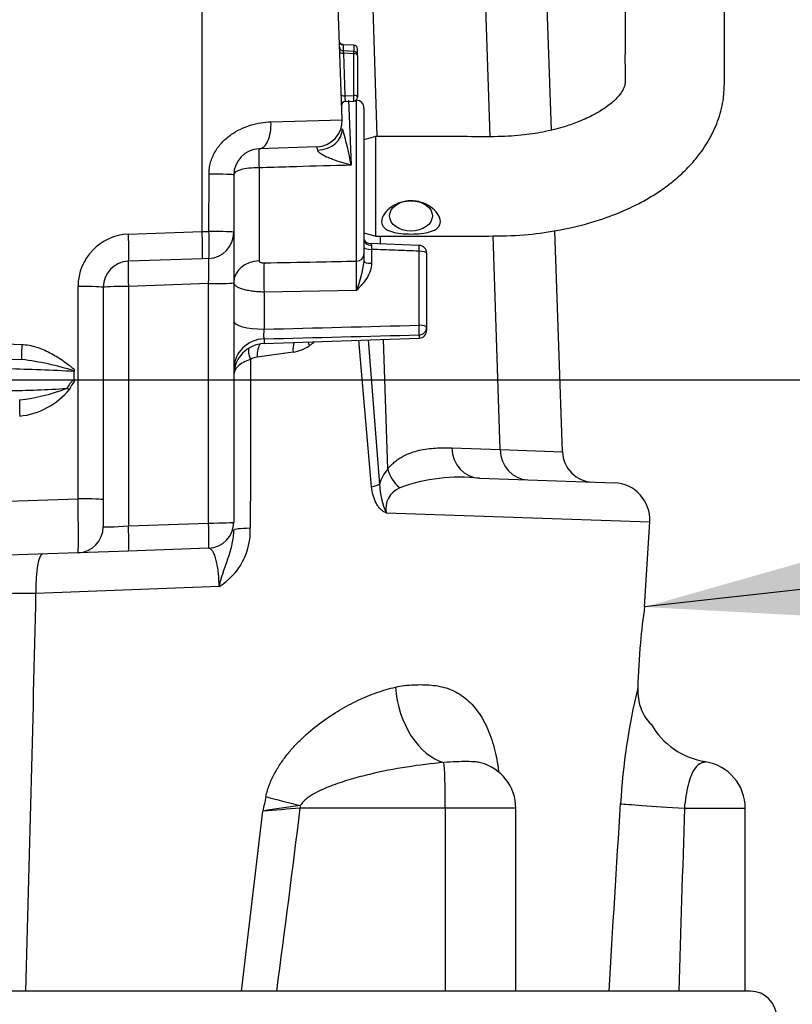
# Paper-space layout 'Sheet1' of a CAD drawing. Units: millimetres. Extents: x 0 to 4158, y 0 to 2940.
# Drawn here: x 2788 to 2936, y 1252 to 1441 of the extents above; entities that cross this region are included whole.
import ezdxf
from ezdxf.enums import TextEntityAlignment as Align

# ---------------------------------------------------------------- set-up
doc = ezdxf.new("R2010")
doc.units = ezdxf.units.MM
doc.header["$LTSCALE"] = 7
for name, color, linetype in [('Default', 7, 'Continuous'), ('tangent', 7, 'Continuous'), ('TSH-1', 7, 'Continuous'), ('visible', 7, 'Continuous')]:
    doc.layers.add(name, color=color, linetype=linetype)
doc.styles.add('GDT', font='gdt_____.ttf')
doc.styles.add('SEACAD_Arial', font='arial.ttf')
doc.dimstyles.new('ISO-InstDr', dxfattribs={"dimtxt": 22.4, "dimasz": 31.36, "dimexe": 11.2, "dimexo": 11.2, "dimgap": 5.6, "dimtad": 1, "dimdec": 0, "dimzin": 0, "dimdsep": 46, "dimtxsty": 'SEACAD_Arial', "dimblk1": '_SE_FILLED', "dimblk2": '_SE_FILLED', "dimsah": 1, "dimcen": 11.2, "dimadec": 0, "dimazin": 0, "dimtfac": 0.5, "dimtofl": 0, "dimtmove": 0, "dimatfit": 3, "dimfxl": 1, "dimtzin": 0, "dimarcsym": 0})

# ---------------------------------------------------------------- blocks, each defined once
blk = doc.blocks.new('SE10')
at = {"layer": 'tangent', "color": 7, "linetype": 'Continuous'}
for p, q in [((2878.36, 1418.39), (2875.97, 1493.31)), ((2856.74, 1418.4), (2855.56, 1455.26)), ((2850.22, 1435.92), (2850.25, 1434.92)), ((2852.25, 1435.9), (2852.25, 1434.66)), ((2852.25, 1434.23), (2850.29, 1434.36)), ((2850.29, 1434.36), (2850.57, 1426.18)), ((2852.25, 1426.26), (2852.25, 1434.23)), ((2850.57, 1426.18), (2852.25, 1426.26)), ((2851.28, 1425.33), (2851.76, 1412.92)), ((2852.78, 1394.57), (2852.78, 1425.34)), ((2836.41, 1421.21), (2850.02, 1421.6)), ((2824.54, 1400.25), (2824.55, 1411.22)), ((2834.13, 1412.42), (2834.13, 1394.62)), ((2809.13, 1399.71), (2823.22, 1400.2)), ((2823.22, 1400.21), (2824.54, 1400.25)), ((2857.39, 1397.87), (2857.35, 1399.35)), ((2880.28, 1358.49), (2878.97, 1399.4)), ((2855.67, 1396.81), (2855.67, 1394.14)), ((2864.78, 1382.31), (2864.78, 1396.46)), ((2799.48, 1349.09), (2799.48, 1389.72)), ((2824.48, 1390.25), (2809.13, 1389.72)), ((2809.13, 1389.72), (2809.13, 1343.91)), ((2824.48, 1344.44), (2824.48, 1390.25)), ((2852.78, 1388.94), (2835.09, 1388.65)), ((2835.09, 1388.65), (2835.09, 1381.54)), ((2835.09, 1379.7), (2835.09, 1378.78)), ((2855.67, 1351.38), (2853.26, 1379.42)), ((2855.02, 1379.48), (2857.2, 1351.85)), ((2858.77, 1354.8), (2857.98, 1379.58)), ((2864.78, 1380.45), (2864.78, 1379.82)), ((2781.06, 1378.88), (2788.7, 1378.62)), ((2840.65, 1377.14), (2833.77, 1376.18)), ((2871.06, 1358.81), (2880.28, 1358.49)), ((2880.28, 1358.49), (2892.24, 1358.05)), ((2777.94, 1348.34), (2799.48, 1349.09)), ((2858.48, 1346.39), (2908.92, 1344.71)), ((2809.13, 1343.91), (2824.48, 1344.44)), ((2826.48, 1332.28), (2791.42, 1330.99)), ((2869.78, 1289.87), (2842.03, 1289.87)), ((2869.78, 1289.87), (2869.78, 1254.87)), ((2883.29, 1289.87), (2869.78, 1289.87)), ((2915.56, 1289.87), (2927.22, 1289.87))]:
    blk.add_line(p, q, dxfattribs=at)
for centre, radius, start, end in [((2798.54, 1403.74), 54.01, 9.7882, 17.3757), ((2809.48, 1389.72), 10, 92, 180), ((2890.86, 1398.03), 35.21, 180.7716, 181.9752), ((2567.1, 1391.76), 285.69, 359.4353, 0.5647), ((2833.12, 1397.01), 21.25, 337.6661, 353.2744), ((2272.31, 23739.33), 22364.87, 271.441939, 271.518005), ((2298.11, 23105.58), 21732.52, 271.415842, 271.494121), ((2839.2, 1385.44), 8.42, 279.9086, 303.2358), ((2783.04, 1325.45), 50.59, 71.9459, 83.5714), ((2834.08, 1373.08), 3.12, 95.7619, 120.6427), ((2777.25, 984.69), 389.35, 86.8386, 88.7242), ((2801.25, 1368.41), 4.29, 126.3065, 154.8507), ((2802.57, 1368.27), 5.03, 139.8645, 159.5285), ((2785.06, 1540.67), 170.88, 270.2853, 274.1292), ((2784.08, 1404.63), 36.86, 276.5707, 291.1203), ((2786.76, 1379.24), 14.42, 276.1528, 320.3007), ((2864.79, 1349.7), 7.89, 139.7289, 164.1546), ((2872.59, 1320.1), 33.14, 83.4964, 110.3577), ((2870.8, 1352.16), 13.6, 181.2928, 205.1239), ((2862.65, 1347.22), 4.25, 111.9305, 191.3178), ((2819.89, 1342.99), 12.57, 301.6066, 2.1845), ((2790.88, 1169.1), 161.9, 89.8091, 93.9642), ((-10029.6, 1617.58), 12824.22, 358.379269, 358.71947), ((3027.93, 1283.5), 124.8, 166.388, 176.6636), ((2925.54, 1321.36), 22.5, 222.5628, 223.4263), ((4778.73, 874.12), 1987.73, 167.861, 167.94272), ((-3650.02, 2044.61), 6528.7, 353.052213, 353.356829), ((2931.45, 673.8), 623.08, 98.2509, 98.91916), ((3170.11, -3175.87), 4477.78, 94.20172, 94.29393), ((-2810.01, 1998.26), 5696.26, 352.50125, 352.8562)]:
    blk.add_arc(centre, radius, start, end, dxfattribs=at)
for centre, major_axis, ratio, start_param, end_param in [((2850.31, 1434.68), (-0.75, -0.026), 0.427804, 0, 1.520934), ((2850.33, 1434.03), (0.102, -0.758), 0.007015, 3.159553, 4.266345), ((2852.22, 1433.91), (-0.75, 0), 0.429013, 3.141593, 4.677482), ((2850.6, 1426.5), (0.75, 0.026), 0.427804, 3.141593, 4.662527), ((2850.62, 1425.86), (-0.016, 0.75), 0.061316, 1.131725, 3.143223), ((2852.22, 1425.94), (-0.036, 0.749), 0.061359, 3.141593, 5.153091), ((2852.22, 1425.94), (-0.75, 0), 0.429013, 3.141593, 4.677482), ((2833.95, 1421.04), (0.17, -5), 0.492663, 0, 1.588517), ((2845.08, 1419.69), (-5, -0.17), 0.783993, 1.598212, 3.141593), ((2834.23, 1413.04), (-0.1, 3), 0.043029, 0, 1.778092), ((2824.3, 1411.04), (5, 0), 0.034941, 0, 1.522073), ((2808.95, 1399.54), (-0.17, 5), 0.036116, 3.141593, 4.746034), ((2824.3, 1400.07), (0.17, -5), 0.049092, 0, 1.60401), ((2824.3, 1400.07), (5, 0), 0.03494, 0, 1.522902), ((2855.72, 1398.68), (1.5, 0), 0.751486, 3.141593, 4.665654), ((2855.72, 1397.2), (1.5, 0), 0.258819, 3.141593, 4.677482), ((2864.72, 1396.07), (-0.06, -1.5), 0.025625, 1.833642, 3.143787), ((2864.72, 1396.07), (-1.5, 0), 0.258819, 3.141593, 4.677482), ((2809.3, 1389.54), (0.17, -5), 0.033683, 3.141593, 4.676306), ((2824.3, 1390.07), (-0.17, -5.01), 0.033519, 1.609223, 3.143936), ((2834.3, 1390.47), (5, 0), 0.832161, 1.605703, 3.141593), ((2835.27, 1389.94), (-0.08, 5), 0.040504, 0.54103, 1.831805), ((2852.72, 1395.87), (1.5, 0), 0.868172, 4.747296, 6.283185), ((2855.72, 1394.53), (1.5, 0), 0.258819, 3.141593, 4.677482), ((2824.3, 1390.43), (-5, 0), 0.034899, 1.605703, 3.141593), ((2799.3, 1389.54), (-5, 0), 0.034899, 3.141593, 4.677482), ((2809.3, 1389.54), (5, 0), 0.034899, 1.605703, 3.141593), ((2835.3, 1383.09), (6, 0), 0.258819, 3.141593, 4.677482), ((2864.72, 1381.92), (-0.04, 1.5), 0.043202, 3.350861, 4.972974), ((2864.72, 1381.92), (-1.5, 0), 0.258819, 3.141593, 4.677482), ((2864.72, 1381.92), (1.5, 0), 0.978197, 4.747296, 6.283185), ((2835.3, 1373.89), (6, 0), 0.969556, 1.605703, 3.141593), ((2842.22, 1376.96), (0.54, -2.95), 0.510331, 3.868515, 4.559369), ((2788.81, 1378.72), (-0.1, -3), 0.033683, 4.748472, 6.283185), ((2833.9, 1375.58), (1.5, -2.6), 0.39236, 3.429731, 4.42231), ((2835.2, 1376), (0.29, -2.99), 0.471901, 3.523774, 4.607248), ((2797.96, 1370.13), (-2.76, 1.17), 0.045736, 1.374171, 1.552264), ((2788.41, 1365.01), (-0.1, 3), 0.036116, 0, 1.604442), ((2876.56, 1359.02), (-0.21, -6), 0.916202, 4.779283, 6.283185), ((2885.78, 1358.7), (-0.21, -6), 0.916202, 4.779283, 6.283185), ((2864.27, 1355.01), (-4.66, 3.77), 0.833553, 0.809201, 1.558976), ((2852.51, 1351.68), (4.98, 0.47), 0.150993, -0.897711, -0.357551), ((2799.3, 1348.75), (0.17, -10), 0.018052, 0.000315, 1.604757), ((2799.3, 1348.92), (-5, 0), 0.034899, 3.141593, 4.677482), ((2809.3, 1344.1), (5, 0.35), 0.03473, 3.139164, 4.675054), ((2808.95, 1344.08), (-0.17, 5), 0.033683, 3.141593, 4.676306), ((2824.3, 1344.62), (-5, 0), 0.034899, 1.605703, 3.141593), ((2824.3, 1344.62), (-0.17, 5), 0.033683, 3.141593, 4.676306), ((2835.3, 1343.11), (6, 0), 0.067378, 2.0653, 3.141593), ((2792.98, 1330.52), (0.28, -8), 0.192521, 3.141593, 4.64629), ((2869.65, 1312.22), (2.87, -13.7), 0.659691, 4.515147, 5.963843), ((2869.46, 1289.87), (0, 9), 0.034899, 4.712389, 6.044853), ((2842.52, 1291.28), (-13.63, 3.21), 0.067601, 1.040526, 1.550942), ((2918.07, 1289.87), (-14.97, 0.93), 0.010546, 0.182281, 1.403283), ((2841.72, 1289.87), (0, 9), 0.034899, 4.712389, 4.773655)]:
    blk.add_ellipse(centre, major_axis=major_axis, ratio=ratio, start_param=start_param, end_param=end_param, dxfattribs=at)
blk.add_rational_spline([(2852.25, 1434.23), (2852.28, 1434.65), (2852.27, 1434.65)], [1, 0.739956142444, 0.765719457655], degree=2, dxfattribs=at)
for points, knots in [([(2824.55, 1411.22), (2824.55, 1411.59), (2824.57, 1411.96), (2824.67, 1412.7), (2824.75, 1413.06), (2824.94, 1413.77), (2825.07, 1414.12), (2825.35, 1414.8), (2825.52, 1415.13), (2826.07, 1416.09), (2826.5, 1416.67), (2827.25, 1417.49), (2827.52, 1417.75), (2828.06, 1418.23), (2828.35, 1418.45), (2828.93, 1418.88), (2829.23, 1419.08), (2829.85, 1419.45), (2830.17, 1419.62), (2831.13, 1420.09), (2831.79, 1420.35), (2833.11, 1420.76), (2833.78, 1420.92), (2835.11, 1421.13), (2835.77, 1421.19), (2836.41, 1421.21)], [0, 0, 0, 0, 0.0625, 0.0625, 0.125, 0.125, 0.1875, 0.1875, 0.25, 0.25, 0.375, 0.375, 0.4375, 0.4375, 0.5, 0.5, 0.5625, 0.5625, 0.625, 0.625, 0.75, 0.75, 0.875, 0.875, 1, 1, 1, 1]), ([(2845.36, 1415.78), (2845.33, 1415.99), (2845.3, 1416.15), (2845.25, 1416.37), (2845.22, 1416.43), (2845.2, 1416.43)], [0, 0, 0, 0, 0.5, 0.5, 1, 1, 1, 1]), ([(2851.76, 1412.92), (2851.16, 1413.09), (2850.56, 1413.26), (2849.37, 1413.62), (2848.78, 1413.81), (2847.91, 1414.13), (2847.62, 1414.24), (2847.06, 1414.48), (2846.79, 1414.61), (2846.25, 1414.89), (2846, 1415.04), (2845.67, 1415.3), (2845.58, 1415.39), (2845.42, 1415.58), (2845.37, 1415.68), (2845.36, 1415.78)], [0, 0, 0, 0, 0.25, 0.25, 0.5, 0.5, 0.625, 0.625, 0.75, 0.75, 0.875, 0.875, 0.9375, 0.9375, 1, 1, 1, 1]), ([(2851.76, 1412.92), (2851.28, 1412.91), (2850.8, 1412.89), (2850.32, 1412.88), (2846.87, 1412.78), (2843.43, 1412.69), (2839.98, 1412.59), (2838.03, 1412.53), (2836.08, 1412.48), (2834.13, 1412.42)], [0, 0, 0, 0, 0.081362, 0.081362, 0.081362, 0.6682, 0.6682, 0.6682, 1, 1, 1, 1]), ([(2834.13, 1412.42), (2832.78, 1412.41), (2831.51, 1412.29), (2829.76, 1411.82), (2829.3, 1411.46), (2829.3, 1411.04)], [0, 0, 0, 0, 0.5, 0.5, 1, 1, 1, 1]), ([(2855.41, 1397.94), (2855.41, 1397.94), (2855.41, 1397.94), (2855.44, 1397.93), (2855.48, 1397.91), (2855.58, 1397.81), (2855.65, 1397.71), (2855.65, 1397.55)], [0.1939017, 0.1939017, 0.1939017, 0.1939017, 0.25, 0.25, 0.5, 0.5, 1, 1, 1, 1]), ([(2864.78, 1396.46), (2863.24, 1396.52), (2861.71, 1396.58), (2860.17, 1396.64), (2858.67, 1396.7), (2857.17, 1396.76), (2855.67, 1396.81)], [0, 0, 0, 0, 0.505575, 0.505575, 0.505575, 1, 1, 1, 1]), ([(2834.13, 1394.62), (2834.13, 1394.59), (2834.14, 1394.56), (2834.17, 1394.5), (2834.19, 1394.47), (2834.27, 1394.39), (2834.35, 1394.35), (2834.63, 1394.25), (2834.86, 1394.22), (2835.09, 1394.22)], [0, 0, 0, 0, 0.125, 0.125, 0.25, 0.25, 0.5, 0.5, 1, 1, 1, 1]), ([(2835.09, 1394.22), (2838.42, 1394.29), (2841.75, 1394.35), (2845.09, 1394.42), (2847.65, 1394.47), (2850.21, 1394.52), (2852.78, 1394.57)], [0, 0, 0, 0, 0.565092, 0.565092, 0.565092, 1, 1, 1, 1]), ([(2855.67, 1394.14), (2855.67, 1393.63), (2855.58, 1393.13), (2855.24, 1392.17), (2855.01, 1391.72), (2854.47, 1390.86), (2854.15, 1390.46), (2853.65, 1389.87), (2853.48, 1389.69), (2853.13, 1389.31), (2852.95, 1389.12), (2852.78, 1388.94)], [0, 0, 0, 0, 0.25, 0.25, 0.5, 0.5, 0.75, 0.75, 0.875, 0.875, 1, 1, 1, 1]), ([(2835.09, 1388.65), (2834.71, 1388.65), (2834.32, 1388.66), (2833.57, 1388.71), (2833.21, 1388.75), (2832.51, 1388.84), (2832.17, 1388.89), (2831.54, 1389.03), (2831.25, 1389.1), (2830.85, 1389.22), (2830.72, 1389.27), (2830.48, 1389.36), (2830.37, 1389.41), (2830.06, 1389.55), (2829.88, 1389.66), (2829.67, 1389.82), (2829.6, 1389.88), (2829.49, 1389.99), (2829.45, 1390.05), (2829.34, 1390.23), (2829.3, 1390.34), (2829.3, 1390.47)], [0, 0, 0, 0, 0.125, 0.125, 0.25, 0.25, 0.375, 0.375, 0.5, 0.5, 0.5625, 0.5625, 0.625, 0.625, 0.75, 0.75, 0.8125, 0.8125, 0.875, 0.875, 1, 1, 1, 1]), ([(2835.09, 1381.54), (2835.08, 1381.45), (2835.07, 1381.35), (2835.05, 1381.15), (2835.04, 1381.05), (2835.02, 1380.85), (2835.01, 1380.76), (2835.01, 1380.57), (2835, 1380.48), (2835, 1380.22), (2835.01, 1380.07), (2835.04, 1379.83), (2835.07, 1379.75), (2835.09, 1379.7)], [0, 0, 0, 0, 0.125, 0.125, 0.25, 0.25, 0.375, 0.375, 0.5, 0.5, 0.75, 0.75, 1, 1, 1, 1]), ([(2844.7, 1379.11), (2844.69, 1379.1), (2844.61, 1379.03), (2844.46, 1378.89), (2844.25, 1378.71), (2844.03, 1378.55), (2843.89, 1378.44), (2843.81, 1378.39)], [0.7686992, 0.7686992, 0.7686992, 0.7686992, 0.7780555, 0.8337622, 0.8902902, 0.9442104, 1, 1, 1, 1]), ([(2788.7, 1378.62), (2789.65, 1378.58), (2790.57, 1378.41), (2791.92, 1377.99), (2792.37, 1377.83), (2793.23, 1377.46), (2793.66, 1377.26), (2794.9, 1376.61), (2795.69, 1376.11), (2796.86, 1375.32), (2797.24, 1375.04), (2797.8, 1374.62), (2797.99, 1374.48), (2798.36, 1374.19), (2798.54, 1374.04), (2798.72, 1373.88)], [0, 0, 0, 0, 0.25, 0.25, 0.375, 0.375, 0.5, 0.5, 0.75, 0.75, 0.875, 0.875, 0.9375, 0.9375, 1, 1, 1, 1]), ([(2832.49, 1375.76), (2831.48, 1375.45), (2830.67, 1374.99), (2829.59, 1373.96), (2829.3, 1373.36), (2829.3, 1372.79)], [0, 0, 0, 0, 0.5, 0.5, 1, 1, 1, 1]), ([(2832.49, 1375.76), (2832.49, 1372.91), (2832.48, 1370.07), (2832.48, 1367.23), (2832.47, 1359.31), (2832.46, 1351.39), (2832.46, 1343.47)], [0, 0, 0, 0, 0.264268, 0.264268, 0.264268, 1, 1, 1, 1]), ([(2858.77, 1354.8), (2859.23, 1355.37), (2859.72, 1355.84), (2860.46, 1356.43), (2860.71, 1356.61), (2861.21, 1356.95), (2861.46, 1357.1), (2862.22, 1357.51), (2862.73, 1357.73), (2863.76, 1358.1), (2864.27, 1358.25), (2865.83, 1358.6), (2866.87, 1358.73), (2868.96, 1358.85), (2870.01, 1358.85), (2871.06, 1358.81)], [0, 0, 0, 0, 0.125, 0.125, 0.1875, 0.1875, 0.25, 0.25, 0.375, 0.375, 0.5, 0.5, 0.75, 0.75, 1, 1, 1, 1]), ([(2858.48, 1346.39), (2858.38, 1346.43), (2858.28, 1346.47), (2858.09, 1346.57), (2857.99, 1346.63), (2857.71, 1346.81), (2857.54, 1346.96), (2857.21, 1347.29), (2857.05, 1347.48), (2856.77, 1347.88), (2856.64, 1348.1), (2856.29, 1348.77), (2856.1, 1349.27), (2855.82, 1350.3), (2855.73, 1350.83), (2855.67, 1351.38)], [0, 0, 0, 0, 0.0625, 0.0625, 0.125, 0.125, 0.25, 0.25, 0.375, 0.375, 0.5, 0.5, 0.75, 0.75, 1, 1, 1, 1]), ([(2826.48, 1332.28), (2826.54, 1332.52), (2826.6, 1332.76), (2826.73, 1333.23), (2826.79, 1333.47), (2827, 1334.17), (2827.14, 1334.63), (2827.6, 1336), (2827.93, 1336.88), (2828.53, 1338.66), (2828.81, 1339.55), (2829.19, 1341.34), (2829.3, 1342.23), (2829.3, 1343.11)], [0, 0, 0, 0, 0.0625, 0.0625, 0.125, 0.125, 0.25, 0.25, 0.5, 0.5, 0.75, 0.75, 1, 1, 1, 1]), ([(2826.48, 1332.28), (2826.48, 1332.57), (2826.48, 1332.85), (2826.46, 1333.4), (2826.45, 1333.67), (2826.42, 1334.2), (2826.39, 1334.45), (2826.35, 1334.96), (2826.32, 1335.21), (2826.22, 1335.91), (2826.15, 1336.34), (2826.03, 1336.93), (2825.98, 1337.11), (2825.89, 1337.47), (2825.84, 1337.63), (2825.7, 1338.1), (2825.6, 1338.37), (2825.38, 1338.83), (2825.27, 1339.03), (2824.94, 1339.48), (2824.71, 1339.63), (2824.48, 1339.62)], [0, 0, 0, 0, 0.0625, 0.0625, 0.125, 0.125, 0.1875, 0.1875, 0.25, 0.25, 0.375, 0.375, 0.4375, 0.4375, 0.5, 0.5, 0.625, 0.625, 0.75, 0.75, 1, 1, 1, 1]), ([(2835.44, 1292.11), (2835.61, 1292.9), (2835.85, 1293.67), (2836.41, 1295.15), (2836.74, 1295.86), (2837.3, 1296.9), (2837.49, 1297.25), (2837.9, 1297.91), (2838.11, 1298.24), (2838.76, 1299.19), (2839.22, 1299.8), (2840.17, 1300.97), (2840.67, 1301.53), (2841.7, 1302.61), (2842.24, 1303.14), (2843.85, 1304.62), (2844.96, 1305.53), (2847.23, 1307.19), (2848.38, 1307.95), (2850.15, 1309), (2850.74, 1309.33), (2851.93, 1309.97), (2852.52, 1310.26), (2854.3, 1311.1), (2855.49, 1311.59), (2857.86, 1312.43), (2859.04, 1312.78), (2860.23, 1313.05)], [0, 0, 0, 0, 0.0625, 0.0625, 0.125, 0.125, 0.15625, 0.15625, 0.1875, 0.1875, 0.25, 0.25, 0.3125, 0.3125, 0.375, 0.375, 0.5, 0.5, 0.625, 0.625, 0.6875, 0.6875, 0.75, 0.75, 0.875, 0.875, 1, 1, 1, 1]), ([(2860.23, 1313.05), (2861.41, 1313.32), (2862.59, 1313.45), (2864.9, 1313.55), (2866.03, 1313.54), (2868.23, 1313.33), (2869.3, 1313.13), (2871.36, 1312.41), (2872.35, 1311.89), (2874.17, 1310.55), (2875, 1309.71), (2876.51, 1307.75), (2877.17, 1306.64), (2878.3, 1304.18), (2878.78, 1302.82), (2879.52, 1299.99), (2879.8, 1298.51), (2879.99, 1296.95)], [0, 0, 0, 0, 0.125, 0.125, 0.25, 0.25, 0.375, 0.375, 0.5, 0.5, 0.625, 0.625, 0.75, 0.75, 0.875, 0.875, 1, 1, 1, 1]), ([(2869.54, 1298.62), (2867.17, 1298.43), (2864.8, 1298.14), (2860.05, 1297.39), (2857.67, 1296.93), (2854.13, 1296.09), (2852.95, 1295.78), (2850.61, 1295.1), (2849.44, 1294.72), (2847.71, 1294.07), (2847.14, 1293.84), (2846.01, 1293.35), (2845.45, 1293.08), (2844.36, 1292.49), (2843.83, 1292.16), (2843.08, 1291.59), (2842.85, 1291.39), (2842.4, 1290.94), (2842.2, 1290.7), (2842.03, 1290.42)], [0, 0, 0, 0, 0.25, 0.25, 0.5, 0.5, 0.625, 0.625, 0.75, 0.75, 0.8125, 0.8125, 0.875, 0.875, 0.9375, 0.9375, 0.96875, 0.96875, 1, 1, 1, 1]), ([(2876.54, 1298.59), (2876.22, 1298.67), (2875.9, 1298.71), (2875.07, 1298.78), (2874.54, 1298.8), (2873.31, 1298.81), (2872.62, 1298.8), (2871.13, 1298.75), (2870.34, 1298.71), (2869.54, 1298.62)], [0.5288369, 0.5288369, 0.5288369, 0.5288369, 0.625, 0.625, 0.75, 0.75, 0.875, 0.875, 1, 1, 1, 1]), ([(2919.67, 1298.75), (2919.67, 1298.75), (2919.67, 1298.75), (2919.67, 1298.75), (2919.6, 1298.74), (2919.31, 1298.69), (2919.11, 1298.64), (2918.44, 1298.39), (2917.92, 1298.06), (2917.02, 1296.68), (2916.62, 1295.64), (2915.94, 1293.02), (2915.69, 1291.47), (2915.56, 1289.87)], [0.4972615, 0.4972615, 0.4972615, 0.4972615, 0.5, 0.5, 0.5625, 0.5625, 0.625, 0.625, 0.75, 0.75, 0.875, 0.875, 1, 1, 1, 1])]:
    blk.add_open_spline(points, degree=3, knots=knots, dxfattribs=at)
for points in [[(2843.81, 1378.39), (2843.71, 1378.63), (2843.62, 1378.86), (2843.56, 1379.08)], [(2901.13, 1254.87), (2901.86, 1266.83), (2902.6, 1278.8), (2903.34, 1290.76)], [(2915.56, 1289.87), (2915.21, 1278.2), (2914.86, 1266.54), (2914.51, 1254.87)]]:
    blk.add_open_spline(points, degree=3, dxfattribs=at)
at = {"layer": 'visible', "color": 7, "linetype": 'Continuous'}
for p, q in [((2823.22, 1400.21), (2823.22, 1496.37)), ((2850.02, 1421.6), (2847.41, 1496.37)), ((2890.09, 1419.65), (2888.88, 1454.3)), ((2852.25, 1435.9), (2850.26, 1435.97)), ((2852.27, 1434.65), (2850.23, 1434.79)), ((2852.97, 1433.91), (2852.97, 1435.15)), ((2852.97, 1433.91), (2852.97, 1425.94)), ((2850.64, 1425.11), (2852.26, 1425.19)), ((2852.78, 1425.34), (2852.68, 1425.34)), ((2854.22, 1423.84), (2854.22, 1395.87)), ((2856.45, 1418.39), (2854.22, 1417.79)), ((2856.48, 1399.35), (2856.48, 1418.4)), ((2845.2, 1416.43), (2834.13, 1416.04)), ((2829.3, 1411.04), (2829.3, 1400.07)), ((2823.22, 1400.2), (2823.22, 1400.21)), ((2829.3, 1400.07), (2829.3, 1390.43)), ((2854.22, 1399.95), (2856.48, 1399.35)), ((2892.24, 1358.06), (2890.76, 1400.37)), ((2864.78, 1397.57), (2855.41, 1397.95)), ((2866.22, 1396.07), (2866.22, 1381.92)), ((2823.31, 1395.03), (2809.13, 1394.54)), ((2824.48, 1395.08), (2823.31, 1395.03)), ((2854.22, 1395.87), (2854.22, 1394.53)), ((2829.3, 1390.43), (2829.3, 1344.62)), ((2804.3, 1389.54), (2804.3, 1348.92)), ((2866.22, 1381.92), (2866.22, 1381.32)), ((2835.09, 1378.78), (2864.78, 1379.82)), ((2784.27, 1375.88), (2788.7, 1375.72)), ((2798.72, 1373.88), (2798.72, 1373.55)), ((2798.72, 1373.55), (2798.72, 1373.45)), ((2798.72, 1371.87), (2798.72, 1373.45)), ((2786.78, 1371.87), (2798.71, 1371.87)), ((2798.71, 1371.87), (2798.72, 1371.87)), ((2798.72, 1371.87), (2798.72, 1371.51)), ((2876.35, 1353.02), (2902.17, 1352.12)), ((2804.3, 1348.92), (2804.3, 1343.75)), ((2907.95, 1328.39), (2908.92, 1344.71)), ((2824.48, 1339.62), (2809.13, 1339.09)), ((2799.48, 1338.75), (2777.94, 1338)), ((2809.13, 1339.09), (2799.48, 1338.75)), ((2906.63, 1312.77), (2906.64, 1312.87)), ((2883.29, 1254.87), (2883.29, 1289.87)), ((2927.22, 1254.87), (2927.22, 1289.87)), ((2928.22, 1254.87), (2598.22, 1254.87))]:
    blk.add_line(p, q, dxfattribs=at)
for centre, radius, start, end in [((2850.28, 1435.54), 0.75, 182, 268.7033), ((2852.22, 1435.15), 0.75, 0, 88), ((2852.22, 1433.91), 0.75, 0, 86.2245), ((2850.67, 1424.36), 0.75, 93.3242, 182), ((2852.22, 1425.94), 0.75, 272.759, 0), ((2852.72, 1423.84), 1.5, 0, 88), ((2845.02, 1421.42), 5, 272, 2), ((2834.3, 1411.04), 5, 92, 180), ((2741.93, 1396.18), 81.4, 359.1945, 2.8335), ((2824.3, 1400.07), 5, 272, 0), ((2855.39, 1399.25), 1.3, 208.0547, 271.1143), ((2864.72, 1396.07), 1.5, 0, 87.756), ((2809.3, 1389.54), 5, 92, 180), ((2864.72, 1381.32), 1.5, 272, 0), ((2835.3, 1372.79), 6, 92, 180), ((2898.23, 1358.26), 6, 181.867, 268), ((2901.93, 1345.13), 7, 356.667, 88), ((2799.3, 1343.75), 5, 272, 0), ((2824.3, 1344.62), 5, 272, 0), ((3049.7, 1308.8), 143.12, 172.0704, 174.9093), ((3054.07, 1308.39), 147.5, 174.8997, 178.2604), ((2917.12, 1312.47), 10.49, 178.3864, 198.9028), ((2915, 1311.78), 8.26, 199.1497, 223.0897), ((2905.52, 1303.45), 4.42, 34.3201, 43.3793), ((2921.86, 1313.27), 14.63, 209.9395, 261.163), ((2874.29, 1289.87), 9, 0, 75.5367), ((2918.22, 1289.87), 9, 0, 81.1599), ((2928.22, 1249.87), 5, 0, 90)]:
    blk.add_arc(centre, radius, start, end, dxfattribs=at)
for centre, major_axis, ratio, start_param, end_param in [((2850.24, 1436.67), (-0.75, -0.026), 0.998426, 0, 1.501038), ((2850.62, 1425.86), (-0.016, 0.75), 0.061316, 3.143223, 3.344649), ((2907.22, 1305.17), (-1.53, -1.29), 0.958665, 2.941504, 3.157122)]:
    blk.add_ellipse(centre, major_axis=major_axis, ratio=ratio, start_param=start_param, end_param=end_param, dxfattribs=at)
blk.add_ellipse((2863.22, 1403.22), major_axis=(-4.1, 0), ratio=0.707107, dxfattribs=at)
for points, knots in [([(2856.48, 1399.35), (2859.35, 1399.35), (2863.99, 1399.35), (2871.33, 1399.36), (2878.15, 1399.34), (2884.72, 1399.47), (2891.24, 1400.34), (2897.14, 1401.69), (2902.13, 1403.39), (2905.83, 1405.03), (2908.67, 1406.56), (2911.14, 1408.12), (2913.61, 1409.96), (2916.07, 1412.19), (2918.44, 1414.88), (2920.58, 1418.11), (2922.25, 1421.86), (2923.12, 1425.47), (2923.23, 1428.6), (2923.24, 1431.27), (2923.25, 1433.75), (2923.25, 1436.32), (2923.25, 1440.16), (2923.25, 1445.33), (2923.25, 1451.19), (2923.25, 1456.59), (2923.25, 1461.55), (2923.25, 1466.67), (2923.25, 1471.98), (2923.25, 1477.71), (2923.25, 1484.1), (2923.25, 1491.63), (2923.25, 1500.39), (2923.25, 1510.44), (2923.25, 1521.48), (2923.25, 1533.86), (2923.25, 1541.69), (2923.25, 1546.53)], [0, 0, 0, 0, 0.026588, 0.051044, 0.073369, 0.09641, 0.117672, 0.140806, 0.160093, 0.175496, 0.18698, 0.19818, 0.210309, 0.223793, 0.238682, 0.255149, 0.273012, 0.291627, 0.30677, 0.318955, 0.332502, 0.347473, 0.363394, 0.401055, 0.438994, 0.467477, 0.496858, 0.527138, 0.558315, 0.591176, 0.628878, 0.671752, 0.724886, 0.784278, 0.849927, 0.921835, 1, 1, 1, 1]), ([(2904.2, 1546.53), (2904.2, 1541.85), (2904.2, 1534.29), (2904.2, 1522.3), (2904.2, 1511.57), (2904.2, 1501.75), (2904.2, 1492.94), (2904.2, 1485.22), (2904.2, 1478.57), (2904.2, 1472.76), (2904.2, 1467.4), (2904.2, 1462.27), (2904.2, 1457.07), (2904.2, 1451.81), (2904.2, 1446.42), (2904.19, 1441.08), (2904.21, 1435.68), (2904.17, 1431.82), (2904.27, 1429.34), (2904.21, 1428.29), (2903.93, 1427.53), (2903.29, 1426.46), (2902.09, 1425.15), (2900.36, 1423.8), (2898.54, 1422.72), (2896.93, 1421.92), (2895.07, 1421.11), (2892.5, 1420.2), (2889.01, 1419.3), (2884.69, 1418.6), (2879.33, 1418.3), (2872.79, 1418.42), (2864.83, 1418.38), (2859.7, 1418.4), (2856.48, 1418.4)], [0, 0, 0, 0, 0.081709, 0.157123, 0.226243, 0.289069, 0.3456, 0.395837, 0.437438, 0.473591, 0.507481, 0.540399, 0.572345, 0.607467, 0.641521, 0.675856, 0.710697, 0.743478, 0.756182, 0.767326, 0.780904, 0.793525, 0.808665, 0.824849, 0.837285, 0.845426, 0.8526, 0.863977, 0.879648, 0.89531, 0.913769, 0.93883, 0.967759, 1, 1, 1, 1]), ([(2850.26, 1435.98), (2850.2, 1435.98), (2850.07, 1435.97), (2849.89, 1436.06), (2849.77, 1436.14), (2849.7, 1436.22), (2849.69, 1436.23), (2849.69, 1436.23)], [0, 0, 0, 0, 0.0114323, 0.0281216, 0.0453195, 0.068581, 0.11095, 0.11095, 0.11095, 0.11095]), ([(2863.22, 1399.75), (2861.87, 1399.75), (2860.55, 1399.86), (2858.94, 1400.37), (2858.48, 1400.6), (2857.8, 1401.24), (2857.6, 1401.65), (2857.59, 1402.6), (2857.79, 1403.13), (2858.46, 1404.1), (2858.93, 1404.55), (2860.53, 1405.67), (2861.86, 1406.11), (2864.56, 1406.12), (2865.89, 1405.68), (2867.5, 1404.57), (2867.96, 1404.12), (2868.65, 1403.14), (2868.85, 1402.62), (2868.86, 1401.67), (2868.66, 1401.25), (2867.98, 1400.61), (2867.51, 1400.37), (2865.92, 1399.86), (2864.58, 1399.75), (2863.22, 1399.75)], [0, 0, 0, 0, 0.125, 0.125, 0.1875, 0.1875, 0.25, 0.25, 0.3125, 0.3125, 0.375, 0.375, 0.5, 0.5, 0.625, 0.625, 0.6875, 0.6875, 0.75, 0.75, 0.8125, 0.8125, 0.875, 0.875, 1, 1, 1, 1])]:
    blk.add_open_spline(points, degree=3, knots=knots, dxfattribs=at)
blk = doc.blocks.new('SEANNOT_GROUP250')
at = {"layer": 'Default', "linetype": 'Continuous'}
blk.add_hatch(color=7, dxfattribs=at).paths.add_polyline_path([(2938.54, 1337.06), (2907.95, 1328.39), (2939.69, 1326.67)])
at = {"layer": 'Default', "color": 7, "linetype": 'Continuous'}
blk.add_line((2976.95, 1336.08), (3010.75, 1336.08), dxfattribs=at)
blk.add_lwpolyline([(2976.95, 1336.08), (2907.95, 1328.39)], dxfattribs=at)
blk.add_circle((3027.55, 1336.08), 16.8, dxfattribs=at)
at = {"layer": 'Default', "color": 7, "linetype": 'Continuous', "style": 'GDT'}
blk.add_text('o', height=22.4, dxfattribs=at).set_placement((3014.78, 1347.28), align=Align.TOP_LEFT)
blk = doc.blocks.new('DMBLK6805')
at = {"layer": 'Default', "linetype": 'Continuous'}
for points in [[(3213.47, 1340.51), (3208.24, 1371.87), (3203.02, 1340.51)], [(3213.47, 1286.23), (3203.02, 1286.23), (3208.24, 1254.87)]]:
    blk.add_hatch(color=7, dxfattribs=at).paths.add_polyline_path(points)
at = {"layer": 'Default', "color": 7, "linetype": 'Continuous'}
for p, q in [((2787.42, 1371.87), (3219.44, 1371.87)), ((3208.24, 1371.87), (3208.24, 1254.87)), ((2939.42, 1254.87), (3219.44, 1254.87))]:
    blk.add_line(p, q, dxfattribs=at)
at = {"layer": 'Default', "color": 7, "linetype": 'Continuous', "style": 'SEACAD_Arial'}
for s, p in [(')', (3180.24, 1360.85)), ('4.61"', (3180.24, 1277.09)), ('117', (3153.36, 1277.09)), ('(', (3180.24, 1255.67))]:
    blk.add_text(s, height=22.4, rotation=90, dxfattribs=at).set_placement(p, align=Align.TOP_LEFT)
blk = doc.blocks.new('_SE_FILLED')
at = {"color": 0}
blk.add_line((0, 0), (-1, 0), dxfattribs=at)
blk.add_solid([(0, 0), (-1, -0.1665), (-1, 0.1665), (0, 0)], dxfattribs=at)
blk = doc.blocks.new('DMBLK6806')
at = {"layer": 'Default', "linetype": 'Continuous'}
for points in [[(3255.34, 1583.01), (3250.11, 1614.37), (3244.88, 1583.01)], [(3255.34, 1286.23), (3244.88, 1286.23), (3250.11, 1254.87)]]:
    blk.add_hatch(color=7, dxfattribs=at).paths.add_polyline_path(points)
at = {"layer": 'Default', "color": 7, "linetype": 'Continuous'}
for p, q in [((2853.42, 1614.37), (3261.31, 1614.37)), ((3250.11, 1254.87), (3250.11, 1614.37)), ((2939.42, 1254.87), (3261.31, 1254.87))]:
    blk.add_line(p, q, dxfattribs=at)
at = {"layer": 'Default', "color": 7, "linetype": 'Continuous', "style": 'SEACAD_Arial'}
for s, p in [(')', (3222.11, 1490.86)), ('14.15"', (3222.11, 1389.58)), ('360', (3195.23, 1389.58)), ('(', (3222.11, 1368.15))]:
    blk.add_text(s, height=22.4, rotation=90, dxfattribs=at).set_placement(p, align=Align.TOP_LEFT)
blk = doc.blocks.new('DMBLK6807')
at = {"layer": 'Default', "linetype": 'Continuous'}
for points in [[(3322.54, 1719.01), (3317.31, 1750.37), (3312.08, 1719.01)], [(3322.54, 1286.23), (3312.08, 1286.23), (3317.31, 1254.87)]]:
    blk.add_hatch(color=7, dxfattribs=at).paths.add_polyline_path(points)
at = {"layer": 'Default', "color": 7, "linetype": 'Continuous'}
for p, q in [((2983.87, 1750.37), (3328.51, 1750.37)), ((3317.31, 1254.87), (3317.31, 1750.37)), ((2939.42, 1254.87), (3328.51, 1254.87))]:
    blk.add_line(p, q, dxfattribs=at)
at = {"layer": 'Default', "color": 7, "linetype": 'Continuous', "style": 'SEACAD_Arial'}
for s, p in [(')', (3289.31, 1558.86)), ('19.51"', (3289.31, 1457.58)), ('496', (3262.43, 1457.58)), ('(', (3289.31, 1436.15))]:
    blk.add_text(s, height=22.4, rotation=90, dxfattribs=at).set_placement(p, align=Align.TOP_LEFT)
blk = doc.blocks.new('DMBLK6818')
at = {"layer": 'Default', "linetype": 'Continuous'}
for points in [[(3146.27, 1286.23), (3135.82, 1286.23), (3141.04, 1254.87)], [(3146.27, 1178.51), (3141.04, 1209.87), (3135.82, 1178.51)]]:
    blk.add_hatch(color=7, dxfattribs=at).paths.add_polyline_path(points)
at = {"layer": 'Default', "color": 7, "linetype": 'Continuous'}
for p, q in [((3141.04, 1254.87), (3141.04, 1317.59)), ((2939.42, 1254.87), (3152.24, 1254.87)), ((2924.42, 1209.87), (3152.24, 1209.87)), ((3141.04, 1046.07), (3141.04, 1209.87))]:
    blk.add_line(p, q, dxfattribs=at)
at = {"layer": 'Default', "color": 7, "linetype": 'Continuous', "style": 'SEACAD_Arial'}
for s, p in [(')', (3113.04, 1159.09)), ('1.77"', (3113.04, 1075.33)), ('45', (3086.16, 1075.33)), ('(', (3113.04, 1053.91))]:
    blk.add_text(s, height=22.4, rotation=90, dxfattribs=at).set_placement(p, align=Align.TOP_LEFT)
blk = doc.blocks.new('DMBLK6819')
at = {"layer": 'Default', "linetype": 'Continuous'}
for points in [[(2794.58, 1860.35), (2763.22, 1855.12), (2794.58, 1849.89)], [(2961.31, 1860.35), (2961.31, 1849.89), (2992.67, 1855.12)]]:
    blk.add_hatch(color=7, dxfattribs=at).paths.add_polyline_path(points)
at = {"layer": 'Default', "color": 7, "linetype": 'Continuous'}
for p, q in [((2763.22, 1603.07), (2763.22, 1866.32)), ((2992.67, 1640.33), (2992.67, 1866.32)), ((2992.67, 1855.12), (2763.22, 1855.12))]:
    blk.add_line(p, q, dxfattribs=at)
at = {"layer": 'Default', "color": 7, "linetype": 'Continuous', "style": 'SEACAD_Arial'}
for s, p in [('229', (2841.67, 1910)), ('(', (2820.24, 1883.12)), ('9.03"', (2841.67, 1883.12)), (')', (2925.43, 1883.12))]:
    blk.add_text(s, height=22.4, dxfattribs=at).set_placement(p, align=Align.TOP_LEFT)

psp = doc.layouts.new('Sheet1')

# ---------------------------------------------------------------- block references
at = {"layer": 'Default'}
psp.add_blockref('SEANNOT_GROUP250', (0, 0), dxfattribs=at)
at = {"layer": 'TSH-1'}
psp.add_blockref('SE10', (0, 0), dxfattribs=at)

# ---------------------------------------------------------------- dimensions: what is measured, and where the dimension line sits
at = {"layer": 'Default', "color": 7, "linetype": 'Continuous'}
dim = psp.add_linear_dim(base=(2763.22, 1855.12), p1=(2992.67, 1370.92), p2=(2763.22, 1591.87), text='\\A1;<>', dimstyle='ISO-InstDr', override={"dimpost": '\\X'}, dxfattribs=at)
dim.commit()
dim.dimension.update_dxf_attribs({"geometry": 'DMBLK6819', "text_midpoint": (2877.95, 1855.12), "dimtype": 160})
for base, p1, p2, picture, middle in [((3317.31120595, 1750.37085169), (2928.22272056, 1254.87085169), (2972.67272056, 1750.37085169), 'DMBLK6807', (3317.31120595, 1502.62085831)), ((3250.1112158, 1614.37085169), (2928.22272056, 1254.87085169), (2842.22272056, 1614.37085169), 'DMBLK6806', (3250.1112158, 1434.62085088)), ((3208.24, 1254.87), (2776.22, 1371.87), (2928.22, 1254.87), 'DMBLK6805', (3208.24, 1313.37)), ((3141.04, 1254.87), (2913.22, 1209.87), (2928.22, 1254.87), 'DMBLK6818', (3141.04, 1177.15))]:
    dim = psp.add_linear_dim(base=base, p1=p1, p2=p2, angle=90, text='\\A1;<>', dimstyle='ISO-InstDr', override={"dimpost": '\\X'}, dxfattribs=at)
    dim.commit()
    dim.dimension.update_dxf_attribs({"geometry": picture, "text_midpoint": middle, "dimtype": 160})

doc.saveas('drawing.dxf')
